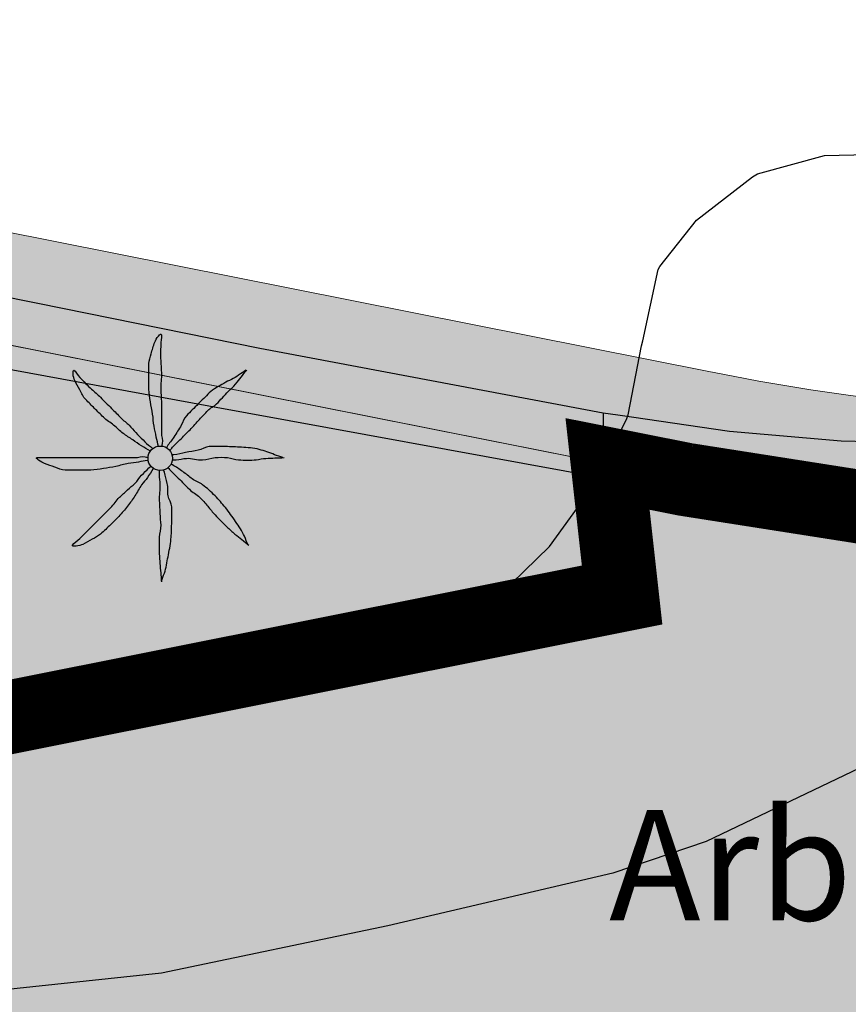
# Model space of a CAD drawing. Units: metres. Extents: x 366047 to 367128, y 4311597 to 4312553.
# Drawn here: x 366432 to 366443, y 4311889 to 4311903 of the extents above; entities that cross this region are included whole.
import ezdxf
from ezdxf.enums import TextEntityAlignment as Align

# ---------------------------------------------------------------- set-up
doc = ezdxf.new("R2010")
doc.units = ezdxf.units.M
doc.header["$MEASUREMENT"] = 0
doc.linetypes.add('ACAD_ISO02W100', pattern=[15, 12, -3])
for name, color, linetype, lineweight in [('CARTOSITIBSA', 7, 'Continuous', 0), ('EQ-E eq esportiu', 105, 'Continuous', 0), ('EU-4  extensiva uniifamiliar 4', 51, 'Continuous', 0), ('LIMITE TRAMAS', 7, 'Continuous', 0), ('UNIDAD ACTUACION', 5, 'ACAD_ISO02W100', 35), ('V viari', 254, 'Continuous', 0)]:
    doc.layers.add(name, color=color, linetype=linetype, lineweight=lineweight)
doc.styles.add('Style-CHAR_FAST_FONT', font='CHAR_FAST_FONT.shx')

# ---------------------------------------------------------------- blocks, each defined once
blk = doc.blocks.new('CARTOGRAFIA')
at = {"layer": 'CARTOSITIBSA', "color": 252, "linetype": 'Continuous', "lineweight": -3, "true_color": 0x939598, "elevation": 74, "flags": 128}
blk.add_lwpolyline([(-283.105, 296.003), (-288.425, 294.931), (-296.565, 293.451), (-304.495, 292.091), (-306.655, 291.601), (-307.675, 291.261), (-308.615, 290.821), (-309.535, 290.291), (-312.935, 288.831), (-314.375, 288.381), (-318.455, 286.431), (-319.725, 286.001), (-322.785, 285.281), (-325.865, 284.641), (-330.095, 284.191), (-332.325, 284.291), (-335.875, 283.741), (-337.805, 283.251), (-343.295, 281.691), (-344.265, 281.071), (-345.095, 280.401), (-350.977, 273.692)], dxfattribs=at)
at = {"layer": 'CARTOSITIBSA', "color": 252, "linetype": 'Continuous', "lineweight": -3, "true_color": 0x939598}
for points in [[(-338.485, 295.951, 76.1), (-334.525, 295.155, 75.984), (-330.566, 294.358, 75.867), (-327.545, 293.75, 75.779), (-324.525, 293.141, 75.69), (-319.855, 292.261, 75.45), (-319.855, 291.371, 75.45), (-325.218, 292.352, 75.625), (-328.115, 292.881, 75.72), (-333.409, 293.953, 75.885), (-339.301, 295.144, 76.069)], [(-319.855, 292.261, 75.45), (-319.655, 292.231, 75.45), (-318.135, 292.011, 75.33), (-316.615, 291.881, 75.22), (-315.075, 291.841, 75.11), (-312.785, 291.971, 74.96), (-308.079, 292.555, 74.802), (-305.925, 292.821, 74.73), (-302.939, 293.236, 74.61), (-299.953, 293.651, 74.49), (-295.705, 294.241, 74.32), (-292.66, 294.664, 74.236), (-289.616, 295.087, 74.152), (-288.092, 295.298, 74.11), (-286.569, 295.509, 74.068), (-284.105, 295.851, 74), (-283.196, 295.989, 73.975), (-283.109, 296.002, 73.972), (-283.105, 296.003, 73.972), (-283.021, 296.015, 73.97), (-283.021, 296.015, 73.97), (-277.225, 296.891, 73.81)], [(-328.545, 288.161, 79.35), (-327.555, 288.181, 79.35), (-327.485, 288.191, 79.35), (-326.495, 288.321, 79.35), (-326.475, 288.331, 79.35), (-325.495, 288.491, 79.43), (-325.455, 288.501, 79.44), (-324.485, 288.691, 79.5), (-323.515, 288.921, 79.57), (-322.785, 289.111, 79.62), (-321.845, 289.441, 79.67), (-321.275, 289.771, 79.72), (-320.585, 290.441, 79.99), (-320.015, 291.231, 80.16), (-319.975, 291.291, 80.17), (-319.535, 292.181, 80.26), (-319.515, 292.231, 80.27), (-319.335, 293.171, 80.52), (-319.315, 293.241, 80.54), (-319.105, 294.211, 80.62), (-319.085, 294.251, 80.63), (-318.585, 294.881, 80.91), (-317.825, 295.471, 81.16), (-317.755, 295.511, 81.18), (-316.845, 295.761, 81.27), (-315.845, 295.781, 81.27)], [(-319.855, 291.371, 76.01), (-319.675, 289.751, 76.05), (-336.955, 286.291, 76.37), (-345.235, 284.581, 76.56), (-350.977, 273.692, 75.681), (-354.816, 266.412, 75.094), (-355.755, 264.631, 74.95), (-362.405, 259.671, 73.99), (-362.495, 254.641, 72.02), (-362.735, 247.131, 69.36), (-376.845, 245.291, 69.5), (-379.645, 244.934, 70.126), (-381.315, 244.721, 70.5), (-382.625, 242.141, 70.78), (-383.644, 241.201, 70.78), (-384.295, 240.601, 70.78), (-384.685, 240.568, 70.792), (-402.925, 239.001, 71.33), (-402.956, 236.041, 69.967), (-402.965, 235.221, 69.59), (-399.884, 235.032, 69.4)]]:
    blk.add_polyline3d(points, dxfattribs=at)
blk.add_circle((-325.88, 291.642, 75.472), 0.167, dxfattribs=at)
for points, knots in [([(-325.905, 291.801, 75.472), (-325.915, 291.845, 75.472), (-325.925, 291.888, 75.472), (-325.935, 291.931, 75.472), (-325.946, 291.981, 75.472), (-325.956, 292.031, 75.472), (-325.965, 292.081, 75.472), (-325.974, 292.134, 75.472), (-325.976, 292.188, 75.472), (-325.985, 292.241, 75.472), (-325.993, 292.298, 75.472), (-326.006, 292.355, 75.472), (-326.015, 292.411, 75.472), (-326.024, 292.468, 75.472), (-326.035, 292.524, 75.472), (-326.035, 292.581, 75.472), (-326.035, 292.638, 75.472), (-326.035, 292.695, 75.472), (-326.035, 292.751, 75.472), (-326.035, 292.811, 75.472), (-326.035, 292.871, 75.472), (-326.035, 292.931, 75.472), (-326.035, 292.976, 75.472), (-326.016, 293.018, 75.472), (-326.005, 293.061, 75.472), (-325.991, 293.116, 75.472), (-325.973, 293.168, 75.472), (-325.955, 293.221, 75.472), (-325.94, 293.264, 75.472), (-325.867, 293.365, 75.472), (-325.865, 293.321, 75.472), (-325.862, 293.276, 75.472), (-325.874, 293.228, 75.472), (-325.875, 293.181, 75.472), (-325.875, 293.111, 75.472), (-325.876, 293.041, 75.472), (-325.875, 292.971, 75.472), (-325.873, 292.915, 75.472), (-325.866, 292.858, 75.472), (-325.865, 292.801, 75.472), (-325.863, 292.728, 75.472), (-325.876, 292.655, 75.472), (-325.875, 292.581, 75.472), (-325.873, 292.525, 75.472), (-325.865, 292.468, 75.472), (-325.865, 292.411, 75.472), (-325.865, 292.361, 75.472), (-325.865, 292.311, 75.472), (-325.865, 292.261, 75.472), (-325.865, 292.218, 75.472), (-325.865, 292.175, 75.472), (-325.865, 292.131, 75.472), (-325.865, 292.085, 75.472), (-325.865, 292.038, 75.472), (-325.865, 291.991, 75.472), (-325.865, 291.941, 75.472), (-325.842, 291.89, 75.472), (-325.855, 291.841, 75.472), (-325.858, 291.828, 75.472), (-325.861, 291.815, 75.472), (-325.865, 291.801, 75.472)], [0, 0, 0, 0, 0.043041, 0.043041, 0.043041, 0.09239, 0.09239, 0.09239, 0.144409, 0.144409, 0.144409, 0.2001, 0.2001, 0.2001, 0.255321, 0.255321, 0.255321, 0.310164, 0.310164, 0.310164, 0.368233, 0.368233, 0.368233, 0.411274, 0.411274, 0.411274, 0.465353, 0.465353, 0.465353, 0.508755, 0.508755, 0.508755, 0.554035, 0.554035, 0.554035, 0.621783, 0.621783, 0.621783, 0.676721, 0.676721, 0.676721, 0.747767, 0.747767, 0.747767, 0.802705, 0.802705, 0.802705, 0.851096, 0.851096, 0.851096, 0.893035, 0.893035, 0.893035, 0.9382, 0.9382, 0.9382, 0.986699, 0.986699, 0.986699, 1, 1, 1, 1]), ([(-326.015, 291.741, 75.472), (-326.055, 291.765, 75.472), (-326.095, 291.788, 75.472), (-326.135, 291.811, 75.472), (-326.176, 291.836, 75.472), (-326.215, 291.865, 75.472), (-326.255, 291.891, 75.472), (-326.298, 291.921, 75.472), (-326.342, 291.95, 75.472), (-326.385, 291.981, 75.472), (-326.43, 292.015, 75.472), (-326.471, 292.056, 75.472), (-326.515, 292.091, 75.472), (-326.56, 292.129, 75.472), (-326.613, 292.159, 75.472), (-326.655, 292.201, 75.472), (-326.695, 292.241, 75.472), (-326.735, 292.281, 75.472), (-326.775, 292.321, 75.472), (-326.815, 292.361, 75.472), (-326.855, 292.401, 75.472), (-326.895, 292.441, 75.472), (-326.931, 292.477, 75.472), (-326.949, 292.527, 75.472), (-326.975, 292.571, 75.472), (-327, 292.614, 75.472), (-327.023, 292.658, 75.472), (-327.045, 292.701, 75.472), (-327.066, 292.743, 75.472), (-327.078, 292.846, 75.472), (-327.055, 292.841, 75.472), (-327.033, 292.837, 75.472), (-327.005, 292.772, 75.472), (-326.975, 292.741, 75.472), (-326.922, 292.688, 75.472), (-326.87, 292.633, 75.472), (-326.815, 292.581, 75.472), (-326.775, 292.544, 75.472), (-326.733, 292.51, 75.472), (-326.695, 292.471, 75.472), (-326.645, 292.421, 75.472), (-326.595, 292.371, 75.472), (-326.545, 292.321, 75.472), (-326.501, 292.278, 75.472), (-326.458, 292.235, 75.472), (-326.415, 292.191, 75.472), (-326.38, 292.156, 75.472), (-326.34, 292.127, 75.472), (-326.305, 292.091, 75.472), (-326.273, 292.06, 75.472), (-326.246, 292.024, 75.472), (-326.215, 291.991, 75.472), (-326.182, 291.958, 75.472), (-326.149, 291.924, 75.472), (-326.115, 291.891, 75.472), (-326.082, 291.86, 75.472), (-326.05, 291.828, 75.472), (-326.015, 291.801, 75.472), (-326.001, 291.791, 75.472), (-325.988, 291.781, 75.472), (-325.975, 291.771, 75.472)], [0, 0, 0, 0, 0.044931, 0.044931, 0.044931, 0.091576, 0.091576, 0.091576, 0.142714, 0.142714, 0.142714, 0.197791, 0.197791, 0.197791, 0.255375, 0.255375, 0.255375, 0.310262, 0.310262, 0.310262, 0.365149, 0.365149, 0.365149, 0.414517, 0.414517, 0.414517, 0.46227, 0.46227, 0.46227, 0.507665, 0.507665, 0.507665, 0.549084, 0.549084, 0.549084, 0.622266, 0.622266, 0.622266, 0.674916, 0.674916, 0.674916, 0.743524, 0.743524, 0.743524, 0.802985, 0.802985, 0.802985, 0.851065, 0.851065, 0.851065, 0.894578, 0.894578, 0.894578, 0.940317, 0.940317, 0.940317, 0.983829, 0.983829, 0.983829, 1, 1, 1, 1]), ([(-324.715, 292.841, 75.472), (-324.748, 292.818, 75.472), (-324.781, 292.795, 75.472), (-324.815, 292.771, 75.472), (-324.877, 292.728, 75.472), (-324.949, 292.7, 75.472), (-325.015, 292.661, 75.472), (-325.083, 292.621, 75.472), (-325.158, 292.588, 75.472), (-325.215, 292.531, 75.472), (-325.265, 292.481, 75.472), (-325.315, 292.431, 75.472), (-325.365, 292.381, 75.472), (-325.418, 292.328, 75.472), (-325.471, 292.275, 75.472), (-325.525, 292.221, 75.472), (-325.559, 292.187, 75.472), (-325.569, 292.133, 75.472), (-325.595, 292.091, 75.472), (-325.627, 292.038, 75.472), (-325.661, 291.984, 75.472), (-325.695, 291.931, 75.472), (-325.723, 291.887, 75.472), (-325.761, 291.849, 75.472), (-325.785, 291.801, 75.472), (-325.788, 291.795, 75.472), (-325.791, 291.788, 75.472), (-325.795, 291.781, 75.472)], [0, 0, 0, 0, 0.079055, 0.079055, 0.079055, 0.226881, 0.226881, 0.226881, 0.381368, 0.381368, 0.381368, 0.518753, 0.518753, 0.518753, 0.665298, 0.665298, 0.665298, 0.760921, 0.760921, 0.760921, 0.883117, 0.883117, 0.883117, 0.985518, 0.985518, 0.985518, 1, 1, 1, 1]), ([(-325.745, 291.751, 75.472), (-325.735, 291.765, 75.472), (-325.726, 291.779, 75.472), (-325.715, 291.791, 75.472), (-325.684, 291.827, 75.472), (-325.648, 291.858, 75.472), (-325.615, 291.891, 75.472), (-325.568, 291.938, 75.472), (-325.521, 291.985, 75.472), (-325.475, 292.031, 75.472), (-325.43, 292.076, 75.472), (-325.388, 292.125, 75.472), (-325.345, 292.171, 75.472), (-325.308, 292.211, 75.472), (-325.272, 292.252, 75.472), (-325.235, 292.291, 75.472), (-325.201, 292.328, 75.472), (-325.15, 292.346, 75.472), (-325.115, 292.381, 75.472), (-325.06, 292.437, 75.472), (-325.009, 292.496, 75.472), (-324.955, 292.551, 75.472), (-324.922, 292.585, 75.472), (-324.884, 292.614, 75.472), (-324.855, 292.651, 75.472), (-324.805, 292.715, 75.472), (-324.755, 292.778, 75.472), (-324.705, 292.841, 75.472)], [0, 0, 0, 0, 0.033108, 0.033108, 0.033108, 0.126753, 0.126753, 0.126753, 0.257855, 0.257855, 0.257855, 0.384361, 0.384361, 0.384361, 0.492154, 0.492154, 0.492154, 0.591478, 0.591478, 0.591478, 0.746062, 0.746062, 0.746062, 0.839707, 0.839707, 0.839707, 1, 1, 1, 1]), ([(-324.215, 291.651, 75.472), (-324.251, 291.665, 75.472), (-324.288, 291.678, 75.472), (-324.325, 291.691, 75.472), (-324.394, 291.717, 75.472), (-324.463, 291.742, 75.472), (-324.535, 291.761, 75.472), (-324.613, 291.783, 75.472), (-324.694, 291.787, 75.472), (-324.775, 291.791, 75.472), (-324.848, 291.796, 75.472), (-324.921, 291.799, 75.472), (-324.995, 291.801, 75.472), (-325.068, 291.804, 75.472), (-325.141, 291.807, 75.472), (-325.215, 291.801, 75.472), (-325.267, 291.797, 75.472), (-325.313, 291.761, 75.472), (-325.365, 291.751, 75.472), (-325.421, 291.741, 75.472), (-325.478, 291.732, 75.472), (-325.535, 291.721, 75.472), (-325.588, 291.712, 75.472), (-325.64, 291.691, 75.472), (-325.695, 291.691, 75.472), (-325.705, 291.691, 75.472), (-325.715, 291.691, 75.472), (-325.725, 291.691, 75.472)], [0, 0, 0, 0, 0.075806, 0.075806, 0.075806, 0.219171, 0.219171, 0.219171, 0.375818, 0.375818, 0.375818, 0.518449, 0.518449, 0.518449, 0.660934, 0.660934, 0.660934, 0.763337, 0.763337, 0.763337, 0.87514, 0.87514, 0.87514, 0.98057, 0.98057, 0.98057, 1, 1, 1, 1]), ([(-326.055, 291.611, 75.472), (-326.095, 291.605, 75.472), (-326.135, 291.598, 75.472), (-326.175, 291.591, 75.472), (-326.221, 291.584, 75.472), (-326.268, 291.579, 75.472), (-326.315, 291.571, 75.472), (-326.372, 291.562, 75.472), (-326.428, 291.543, 75.472), (-326.485, 291.531, 75.472), (-326.541, 291.52, 75.472), (-326.598, 291.51, 75.472), (-326.655, 291.501, 75.472), (-326.711, 291.493, 75.472), (-326.768, 291.481, 75.472), (-326.825, 291.481, 75.472), (-326.878, 291.481, 75.472), (-326.931, 291.481, 75.472), (-326.985, 291.481, 75.472), (-327.048, 291.481, 75.472), (-327.111, 291.481, 75.472), (-327.175, 291.481, 75.472), (-327.223, 291.481, 75.472), (-327.268, 291.507, 75.472), (-327.315, 291.521, 75.472), (-327.362, 291.537, 75.472), (-327.408, 291.554, 75.472), (-327.455, 291.571, 75.472), (-327.495, 291.587, 75.472), (-327.597, 291.651, 75.472), (-327.555, 291.651, 75.472), (-327.511, 291.651, 75.472), (-327.468, 291.651, 75.472), (-327.425, 291.651, 75.472), (-327.355, 291.651, 75.472), (-327.285, 291.651, 75.472), (-327.215, 291.651, 75.472), (-327.155, 291.651, 75.472), (-327.095, 291.651, 75.472), (-327.035, 291.651, 75.472), (-326.965, 291.651, 75.472), (-326.895, 291.651, 75.472), (-326.825, 291.651, 75.472), (-326.768, 291.651, 75.472), (-326.711, 291.651, 75.472), (-326.655, 291.651, 75.472), (-326.601, 291.651, 75.472), (-326.548, 291.651, 75.472), (-326.495, 291.651, 75.472), (-326.455, 291.651, 75.472), (-326.415, 291.651, 75.472), (-326.375, 291.651, 75.472), (-326.325, 291.651, 75.472), (-326.275, 291.651, 75.472), (-326.225, 291.651, 75.472), (-326.178, 291.651, 75.472), (-326.129, 291.676, 75.472), (-326.085, 291.661, 75.472), (-326.075, 291.658, 75.472), (-326.065, 291.655, 75.472), (-326.055, 291.651, 75.472)], [0, 0, 0, 0, 0.039811, 0.039811, 0.039811, 0.08609, 0.08609, 0.08609, 0.143241, 0.143241, 0.143241, 0.199732, 0.199732, 0.199732, 0.255747, 0.255747, 0.255747, 0.308106, 0.308106, 0.308106, 0.370283, 0.370283, 0.370283, 0.41793, 0.41793, 0.41793, 0.466578, 0.466578, 0.466578, 0.508486, 0.508486, 0.508486, 0.551028, 0.551028, 0.551028, 0.619749, 0.619749, 0.619749, 0.678653, 0.678653, 0.678653, 0.747374, 0.747374, 0.747374, 0.803006, 0.803006, 0.803006, 0.855365, 0.855365, 0.855365, 0.894634, 0.894634, 0.894634, 0.943721, 0.943721, 0.943721, 0.989652, 0.989652, 0.989652, 1, 1, 1, 1]), ([(-325.715, 291.621, 75.472), (-325.698, 291.621, 75.472), (-325.681, 291.621, 75.472), (-325.665, 291.621, 75.472), (-325.617, 291.621, 75.472), (-325.571, 291.639, 75.472), (-325.525, 291.641, 75.472), (-325.452, 291.646, 75.472), (-325.378, 291.617, 75.472), (-325.305, 291.621, 75.472), (-325.247, 291.625, 75.472), (-325.192, 291.647, 75.472), (-325.135, 291.651, 75.472), (-325.078, 291.656, 75.472), (-325.021, 291.657, 75.472), (-324.965, 291.651, 75.472), (-324.914, 291.647, 75.472), (-324.865, 291.626, 75.472), (-324.815, 291.621, 75.472), (-324.735, 291.615, 75.472), (-324.654, 291.614, 75.472), (-324.575, 291.621, 75.472), (-324.531, 291.626, 75.472), (-324.488, 291.64, 75.472), (-324.445, 291.641, 75.472), (-324.361, 291.645, 75.472), (-324.278, 291.648, 75.472), (-324.195, 291.651, 75.472)], [0, 0, 0, 0, 0.032687, 0.032687, 0.032687, 0.12514, 0.12514, 0.12514, 0.269557, 0.269557, 0.269557, 0.38241, 0.38241, 0.38241, 0.493546, 0.493546, 0.493546, 0.593549, 0.593549, 0.593549, 0.750447, 0.750447, 0.750447, 0.836434, 0.836434, 0.836434, 1, 1, 1, 1]), ([(-325.975, 291.501, 75.472), (-326.001, 291.461, 75.472), (-326.028, 291.421, 75.472), (-326.055, 291.381, 75.472), (-326.078, 291.346, 75.472), (-326.11, 291.317, 75.472), (-326.135, 291.281, 75.472), (-326.168, 291.234, 75.472), (-326.192, 291.18, 75.472), (-326.225, 291.131, 75.472), (-326.256, 291.084, 75.472), (-326.289, 291.037, 75.472), (-326.325, 290.991, 75.472), (-326.363, 290.943, 75.472), (-326.402, 290.896, 75.472), (-326.445, 290.851, 75.472), (-326.48, 290.814, 75.472), (-326.517, 290.778, 75.472), (-326.555, 290.741, 75.472), (-326.6, 290.697, 75.472), (-326.645, 290.652, 75.472), (-326.695, 290.611, 75.472), (-326.728, 290.584, 75.472), (-326.767, 290.564, 75.472), (-326.805, 290.541, 75.472), (-326.847, 290.516, 75.472), (-326.891, 290.493, 75.472), (-326.935, 290.471, 75.472), (-326.976, 290.451, 75.472), (-327.09, 290.433, 75.472), (-327.075, 290.461, 75.472), (-327.06, 290.489, 75.472), (-327.006, 290.52, 75.472), (-326.975, 290.551, 75.472), (-326.925, 290.601, 75.472), (-326.875, 290.651, 75.472), (-326.825, 290.701, 75.472), (-326.785, 290.741, 75.472), (-326.745, 290.781, 75.472), (-326.705, 290.821, 75.472), (-326.655, 290.871, 75.472), (-326.605, 290.921, 75.472), (-326.555, 290.971, 75.472), (-326.511, 291.015, 75.472), (-326.48, 291.07, 75.472), (-326.435, 291.111, 75.472), (-326.398, 291.145, 75.472), (-326.361, 291.178, 75.472), (-326.325, 291.211, 75.472), (-326.291, 291.242, 75.472), (-326.258, 291.271, 75.472), (-326.225, 291.301, 75.472), (-326.19, 291.333, 75.472), (-326.168, 291.378, 75.472), (-326.135, 291.411, 75.472), (-326.101, 291.445, 75.472), (-326.068, 291.478, 75.472), (-326.035, 291.511, 75.472), (-326.028, 291.518, 75.472), (-326.021, 291.525, 75.472), (-326.015, 291.531, 75.472)], [0, 0, 0, 0, 0.046877, 0.046877, 0.046877, 0.088502, 0.088502, 0.088502, 0.145361, 0.145361, 0.145361, 0.201282, 0.201282, 0.201282, 0.261216, 0.261216, 0.261216, 0.311779, 0.311779, 0.311779, 0.373878, 0.373878, 0.373878, 0.416257, 0.416257, 0.416257, 0.464248, 0.464248, 0.464248, 0.509869, 0.509869, 0.509869, 0.553598, 0.553598, 0.553598, 0.622549, 0.622549, 0.622549, 0.677709, 0.677709, 0.677709, 0.74666, 0.74666, 0.74666, 0.806594, 0.806594, 0.806594, 0.854914, 0.854914, 0.854914, 0.898643, 0.898643, 0.898643, 0.944839, 0.944839, 0.944839, 0.990807, 0.990807, 0.990807, 1, 1, 1, 1]), ([(-324.685, 290.461, 75.472), (-324.701, 290.501, 75.472), (-324.718, 290.541, 75.472), (-324.735, 290.581, 75.472), (-324.765, 290.653, 75.472), (-324.811, 290.717, 75.472), (-324.855, 290.781, 75.472), (-324.899, 290.847, 75.472), (-324.946, 290.91, 75.472), (-324.995, 290.971, 75.472), (-325.039, 291.027, 75.472), (-325.086, 291.08, 75.472), (-325.135, 291.131, 75.472), (-325.187, 291.187, 75.472), (-325.243, 291.237, 75.472), (-325.305, 291.281, 75.472), (-325.348, 291.313, 75.472), (-325.401, 291.33, 75.472), (-325.445, 291.361, 75.472), (-325.489, 291.393, 75.472), (-325.53, 291.43, 75.472), (-325.575, 291.461, 75.472), (-325.62, 291.493, 75.472), (-325.665, 291.527, 75.472), (-325.715, 291.551, 75.472), (-325.721, 291.555, 75.472), (-325.728, 291.558, 75.472), (-325.735, 291.561, 75.472)], [0, 0, 0, 0, 0.08373, 0.08373, 0.08373, 0.233952, 0.233952, 0.233952, 0.385959, 0.385959, 0.385959, 0.522891, 0.522891, 0.522891, 0.668913, 0.668913, 0.668913, 0.772767, 0.772767, 0.772767, 0.878403, 0.878403, 0.878403, 0.985598, 0.985598, 0.985598, 1, 1, 1, 1]), ([(-325.895, 291.471, 75.472), (-325.895, 291.455, 75.472), (-325.895, 291.438, 75.472), (-325.895, 291.421, 75.472), (-325.895, 291.375, 75.472), (-325.886, 291.328, 75.472), (-325.885, 291.281, 75.472), (-325.883, 291.211, 75.472), (-325.898, 291.141, 75.472), (-325.895, 291.071, 75.472), (-325.892, 291.011, 75.472), (-325.888, 290.951, 75.472), (-325.885, 290.891, 75.472), (-325.882, 290.838, 75.472), (-325.877, 290.785, 75.472), (-325.875, 290.731, 75.472), (-325.872, 290.678, 75.472), (-325.893, 290.625, 75.472), (-325.895, 290.571, 75.472), (-325.897, 290.495, 75.472), (-325.9, 290.418, 75.472), (-325.895, 290.341, 75.472), (-325.891, 290.298, 75.472), (-325.888, 290.255, 75.472), (-325.885, 290.211, 75.472), (-325.878, 290.128, 75.472), (-325.871, 290.045, 75.472), (-325.865, 289.961, 75.472)], [0, 0, 0, 0, 0.033034, 0.033034, 0.033034, 0.125763, 0.125763, 0.125763, 0.264661, 0.264661, 0.264661, 0.383766, 0.383766, 0.383766, 0.489679, 0.489679, 0.489679, 0.596209, 0.596209, 0.596209, 0.748164, 0.748164, 0.748164, 0.834305, 0.834305, 0.834305, 1, 1, 1, 1]), ([(-325.865, 289.971, 75.472), (-325.851, 290.008, 75.472), (-325.838, 290.045, 75.472), (-325.825, 290.081, 75.472), (-325.799, 290.152, 75.472), (-325.789, 290.228, 75.472), (-325.775, 290.301, 75.472), (-325.759, 290.381, 75.472), (-325.743, 290.461, 75.472), (-325.735, 290.541, 75.472), (-325.728, 290.611, 75.472), (-325.727, 290.681, 75.472), (-325.725, 290.751, 75.472), (-325.722, 290.828, 75.472), (-325.721, 290.905, 75.472), (-325.725, 290.981, 75.472), (-325.727, 291.034, 75.472), (-325.766, 291.08, 75.472), (-325.775, 291.131, 75.472), (-325.784, 291.187, 75.472), (-325.772, 291.246, 75.472), (-325.785, 291.301, 75.472), (-325.796, 291.352, 75.472), (-325.808, 291.402, 75.472), (-325.825, 291.451, 75.472), (-325.828, 291.461, 75.472), (-325.831, 291.471, 75.472), (-325.835, 291.481, 75.472)], [0, 0, 0, 0, 0.075932, 0.075932, 0.075932, 0.222291, 0.222291, 0.222291, 0.380134, 0.380134, 0.380134, 0.516521, 0.516521, 0.516521, 0.665728, 0.665728, 0.665728, 0.768301, 0.768301, 0.768301, 0.878776, 0.878776, 0.878776, 0.979485, 0.979485, 0.979485, 1, 1, 1, 1]), ([(-325.775, 291.511, 75.472), (-325.761, 291.498, 75.472), (-325.748, 291.485, 75.472), (-325.735, 291.471, 75.472), (-325.701, 291.438, 75.472), (-325.668, 291.405, 75.472), (-325.635, 291.371, 75.472), (-325.585, 291.321, 75.472), (-325.535, 291.271, 75.472), (-325.485, 291.221, 75.472), (-325.443, 291.179, 75.472), (-325.387, 291.153, 75.472), (-325.345, 291.111, 75.472), (-325.306, 291.073, 75.472), (-325.27, 291.033, 75.472), (-325.235, 290.991, 75.472), (-325.201, 290.952, 75.472), (-325.17, 290.91, 75.472), (-325.135, 290.871, 75.472), (-325.084, 290.816, 75.472), (-325.029, 290.763, 75.472), (-324.975, 290.711, 75.472), (-324.939, 290.677, 75.472), (-324.904, 290.642, 75.472), (-324.865, 290.611, 75.472), (-324.801, 290.561, 75.472), (-324.738, 290.511, 75.472), (-324.675, 290.461, 75.472)], [0, 0, 0, 0, 0.037114, 0.037114, 0.037114, 0.1299, 0.1299, 0.1299, 0.269079, 0.269079, 0.269079, 0.385893, 0.385893, 0.385893, 0.492698, 0.492698, 0.492698, 0.595183, 0.595183, 0.595183, 0.743641, 0.743641, 0.743641, 0.841176, 0.841176, 0.841176, 1, 1, 1, 1])]:
    blk.add_open_spline(points, degree=3, knots=knots, dxfattribs=at)
at = {"layer": 'CARTOSITIBSA', "color": 252, "linetype": 'Continuous', "lineweight": -3, "true_color": 0x939598, "style": 'Style-CHAR_FAST_FONT'}
blk.add_text('Arb', height=1.5, dxfattribs=at).set_placement((-318.122, 286.108, 73.959), align=Align.MIDDLE_CENTER)

msp = doc.modelspace()

# ---------------------------------------------------------------- hatches: boundary and pattern name
at = {"layer": 'EQ-E eq esportiu'}
msp.add_hatch(color=256, dxfattribs=at).paths.add_polyline_path([(366314.779, 4311906.426, -0.076537), (366299.565, 4311906.779), (366299.568, 4311906.763), (366307.364, 4311854.742), (366307.982, 4311850.612), (366295.14, 4311848.695), (366249.3, 4311837.395), (366217.429, 4311823.121), (366232.247, 4311807.136), (366258.114, 4311818.479), (366299.266, 4311810.175), (366326.811, 4311802.377), (366352.598, 4311800.53), (366381.401, 4311802.133), (366404.806, 4311808), (366420.418, 4311817.197), (366468.055, 4311849.864), (366479.943, 4311858.233), (366485.154, 4311861.902), (366495.057, 4311864.727), (366499.087, 4311875.061), (366503.641, 4311881.057), (366506.634, 4311889.035), (366502.017, 4311902.496), (366453.126, 4311896.1, -0.081768), (366441.273, 4311896.493), (366440.21, 4311896.704), (366440.408, 4311894.922), (366414.611, 4311889.776), (366404.351, 4311869.83), (366397.476, 4311864.68), (366396.991, 4311852.373), (366378.041, 4311849.893), (366377.047, 4311847.686), (366375.482, 4311845.806), (366356.671, 4311844.175), (366339.28, 4311846.184), (366339.279, 4311846.184), (366336.2, 4311862.31), (366328, 4311908.03), (366327.98, 4311908.146)])
at = {"layer": 'EU-4  extensiva uniifamiliar 4', "lineweight": 70}
msp.add_hatch(color=256, dxfattribs=at).paths.add_polyline_path([(366394.201, 4311905.852, 0.423922), (366389.474, 4311902.579), (366386.12, 4311882.215, 0.283112), (366387.113, 4311879.79, -1.791466), (366376.396, 4311875.413), (366381.22, 4311904.417), (366381.848, 4311909.995, 0.45486), (366379.303, 4311912.774), (366359.823, 4311912.296), (366327.98, 4311908.146), (366328, 4311908.03), (366336.2, 4311862.31), (366339.279, 4311846.184), (366339.28, 4311846.184), (366356.671, 4311844.175), (366375.482, 4311845.806), (366377.047, 4311847.686), (366378.041, 4311849.893), (366396.991, 4311852.373), (366397.476, 4311864.68), (366404.351, 4311869.83), (366414.611, 4311889.776), (366440.408, 4311894.922), (366440.21, 4311896.704)])
at = {"layer": 'V viari'}
msp.add_hatch(color=9, dxfattribs=at).paths.add_polyline_path([(366370.871, 4311924.167, -0.596328), (366369.275, 4311921.031), (366359.168, 4311920.782), (366313.681, 4311914.855, -0.101337), (366297.073, 4311916.059), (366284.201, 4311919.683), (366275.675, 4311924.207), (366272.471, 4311926.172), (366270.313, 4311927.927), (366263.506, 4311934.578), (366257.595, 4311941.696, -0.190252), (366244.887, 4311980.425), (366246.31, 4312004.529), (366251.722, 4312029.389, 0.332021), (366233.4, 4312069.679), (366220.133, 4312076.976), (366208.286, 4312082.318, 0.35252), (366168.228, 4312071.907), (366163.074, 4312064.966), (366156.58, 4312052.117), (366146.402, 4312029.81, 0.200431), (366145.516, 4312002.462), (366149.397, 4311992.249), (366158.19, 4311976.517, 0.121198), (366176.935, 4311956.433), (366198.747, 4311942.183, 0.054107), (366204.34, 4311939.073), (366250.075, 4311920.459), (366272.423, 4311914.168), (366294.77, 4311907.877, 0.101338), (366314.779, 4311906.426), (366359.823, 4311912.296), (366379.303, 4311912.774, -0.45486), (366381.848, 4311909.995), (366381.22, 4311904.417), (366376.396, 4311875.413, 1.791463), (366387.113, 4311879.79, -0.283115), (366386.12, 4311882.215), (366389.474, 4311902.579, -0.423918), (366394.201, 4311905.852), (366441.273, 4311896.493, 0.081768), (366453.126, 4311896.1), (366561.457, 4311910.271), (366562.079, 4311910.324), (366564.992, 4311910.237), (366568.095, 4311909.931), (366570.966, 4311909.247), (366573.25, 4311908.336), (366575.794, 4311906.911), (366577.609, 4311905.364), (366579.049, 4311903.226), (366579.465, 4311901.789), (366579.974, 4311899.232), (366579.995, 4311897.675), (366579.706, 4311895.941), (366574.62, 4311876.072), (366574.091, 4311871.862), (366574.378, 4311866.595), (366574.74, 4311864.425), (366575.193, 4311862.838, -0.470686), (366572.577, 4311859.026), (366550.299, 4311857.03, -0.232812), (366547.826, 4311857.984, 2.935506), (366548.474, 4311850.687, -0.232386), (366550.735, 4311852.061), (366549.426, 4311851.943, 0.206032), (366547.34, 4311850.815, -2.710266), (366547.092, 4311857.305, 0.232817), (366550.388, 4311856.034), (366573.173, 4311858.075, 0.470686), (366576.662, 4311863.158), (366576.205, 4311864.756), (366575.871, 4311866.759), (366575.596, 4311871.809), (366576.096, 4311875.792), (366581.176, 4311895.632), (366581.497, 4311897.561), (366581.472, 4311899.389), (366580.924, 4311902.144), (366580.425, 4311903.869), (366578.739, 4311906.372), (366576.655, 4311908.148), (366573.897, 4311909.693), (366571.42, 4311910.681), (366568.343, 4311911.414), (366565.088, 4311911.734), (366561.831, 4311911.832), (366452.931, 4311897.587, -0.081768), (366441.566, 4311897.964), (366394.232, 4311907.376, 0.423918), (366388.323, 4311903.284), (366384.886, 4311882.419, 0.283108), (366386.376, 4311878.78, -1.791466), (366377.629, 4311875.208), (366382.458, 4311904.244), (366383.091, 4311909.855, 0.454858), (366379.272, 4311914.024), (366359.727, 4311913.544), (366314.617, 4311907.666, -0.101338), (366295.109, 4311909.081), (366272.761, 4311915.371), (366250.482, 4311921.643), (366204.819, 4311940.228, -0.054238), (366199.451, 4311943.217), (366177.618, 4311957.48, -0.121199), (366159.282, 4311977.127), (366150.533, 4311992.779), (366146.684, 4312002.906, -0.200432), (366147.539, 4312029.291), (366157.706, 4312051.576), (366164.141, 4312064.306), (366169.231, 4312071.161, -0.35252), (366207.772, 4312081.178), (366219.574, 4312075.857), (366232.798, 4312068.584, -0.332021), (366250.501, 4312029.655), (366245.068, 4312004.7), (366243.64, 4311980.498, 0.190251), (366256.633, 4311940.897), (366262.586, 4311933.73), (366269.48, 4311926.993), (366271.747, 4311925.15), (366275.055, 4311923.122), (366283.733, 4311918.516), (366296.734, 4311914.856, 0.101338), (366313.842, 4311913.615), (366359.264, 4311919.534), (366369.494, 4311919.786, 0.597431), (366371.847, 4311924.516, -0.376822), (366375.243, 4311956.674), (366375.243, 4311956.674), (366378.498, 4311959.676), (366383.317, 4311964.105), (366385.631, 4311966.432), (366386.943, 4311968.082), (366389.388, 4311972.006), (366391.254, 4311975.751), (366391.521, 4311976.797), (366391.717, 4311979.079), (366391.355, 4311981.543), (366390.909, 4311982.95), (366390.015, 4311984.704), (366388.452, 4311986.707), (366386.805, 4311988.453), (366385.285, 4311989.807), (366383.865, 4311990.635), (366377.435, 4311993.86, 0.255453), (366373.601, 4311993.724), (366372.684, 4311993.18, 0.111855), (366369.145, 4311989.826), (366365.98, 4311985.257), (366363.676, 4311982.276), (366361.33, 4311979.725), (366359.474, 4311977.99), (366357.556, 4311976.575), (366354.918, 4311975.242), (366341.164, 4311969.631, -2.039508), (366343.286, 4311977.247, 0.341999), (366346.825, 4311976.261), (366347.778, 4311976.649, -0.350001), (366344.188, 4311977.705, 2.076951), (366341.542, 4311968.705), (366355.333, 4311974.331), (366358.082, 4311975.721), (366360.114, 4311977.22), (366362.04, 4311979.02), (366364.441, 4311981.631), (366366.787, 4311984.666), (366370.077, 4311989.415, -0.107747), (366373.194, 4311992.32), (366374.111, 4311992.864, -0.255453), (366376.987, 4311992.966), (366383.389, 4311989.756), (366384.695, 4311988.994), (366386.108, 4311987.736), (366387.693, 4311986.055), (366389.168, 4311984.165), (366389.981, 4311982.569), (366390.378, 4311981.318), (366390.711, 4311979.049), (366390.532, 4311976.965), (366390.312, 4311976.102), (366388.514, 4311972.494), (366386.125, 4311968.659), (366384.883, 4311967.098), (366382.624, 4311964.826), (366377.821, 4311960.411), (366374.565, 4311957.41, 0.373712)])

# ---------------------------------------------------------------- linework, layer by layer
at = {"layer": 'LIMITE TRAMAS', "color": 7, "lineweight": 0, "flags": 128}
for points in [[(366250.075, 4311920.459), (366272.423, 4311914.168), (366294.77, 4311907.877, 0.101338), (366314.779, 4311906.426), (366359.823, 4311912.296), (366379.303, 4311912.774, -0.45486), (366381.848, 4311909.995), (366381.22, 4311904.417), (366376.396, 4311875.413, 1.791463), (366387.113, 4311879.79, -0.283115), (366386.12, 4311882.215), (366389.474, 4311902.579, -0.423918), (366394.201, 4311905.852), (366441.273, 4311896.493, 0.081768), (366453.126, 4311896.1), (366561.457, 4311910.271)], [(366561.831, 4311911.832), (366452.931, 4311897.587, -0.081768), (366441.566, 4311897.964), (366394.232, 4311907.376, 0.423918), (366388.323, 4311903.284), (366384.886, 4311882.419, 0.283108), (366386.376, 4311878.78, -1.791466), (366377.629, 4311875.208), (366382.458, 4311904.244), (366383.091, 4311909.855, 0.454858), (366379.272, 4311914.024), (366359.727, 4311913.544), (366314.617, 4311907.666, -0.101338), (366295.109, 4311909.081), (366272.761, 4311915.371)]]:
    msp.add_lwpolyline(points, format="xyb", dxfattribs=at)
at = {"layer": 'LIMITE TRAMAS', "color": 7, "flags": 128}
msp.add_lwpolyline([(366394.201, 4311905.852, 0.423918), (366389.474, 4311902.579), (366386.12, 4311882.215, 0.283115), (366387.113, 4311879.79, -1.791463), (366376.396, 4311875.413), (366381.22, 4311904.417), (366381.848, 4311909.995, 0.45486), (366379.303, 4311912.774), (366359.823, 4311912.296), (366327.98, 4311908.146), (366328, 4311908.03), (366336.2, 4311862.31), (366339.279, 4311846.184), (366339.28, 4311846.184), (366356.671, 4311844.175), (366375.482, 4311845.806), (366377.047, 4311847.686), (366378.041, 4311849.893), (366396.991, 4311852.373), (366397.476, 4311864.68), (366404.351, 4311869.83), (366414.611, 4311889.776), (366440.408, 4311894.922), (366440.21, 4311896.704)], format="xyb", close=True, dxfattribs=at)
msp.add_lwpolyline([(366502.017, 4311902.496), (366453.126, 4311896.1, -0.081768), (366441.273, 4311896.493), (366440.21, 4311896.704), (366440.408, 4311894.922), (366414.611, 4311889.776), (366404.351, 4311869.83), (366397.476, 4311864.68), (366396.991, 4311852.373), (366378.041, 4311849.893)], format="xyb", dxfattribs=at)
at = {"layer": 'UNIDAD ACTUACION', "transparency": 16777216, "const_width": 1, "flags": 128}
msp.add_lwpolyline([(366752.095, 4311603.999, 0.328145), (366753.45, 4311610.978), (366697.283, 4311729.56), (366671.074, 4311786.094), (366658.671, 4311818.075), (366657.785, 4311833.16), (366659.26, 4311850.53), (366659.672, 4311853.169), (366660.428, 4311856.177), (366662.515, 4311863.527), (366665.3, 4311873.081), (366674.821, 4311897.044), (366644.706, 4311904.561), (366644.705, 4311904.559), (366588.217, 4311903.922), (366587.303, 4311907.083), (366584.385, 4311911.414), (366583.499, 4311912.169), (366561.457, 4311910.271), (366502.017, 4311902.496), (366453.126, 4311896.1, -0.081768), (366441.273, 4311896.493), (366440.21, 4311896.704), (366440.408, 4311894.922), (366414.611, 4311889.776), (366404.351, 4311869.83), (366397.476, 4311864.68), (366396.991, 4311852.373), (366378.041, 4311849.893), (366377.047, 4311847.686), (366375.482, 4311845.806), (366356.671, 4311844.175), (366339.28, 4311846.184), (366328.8, 4311850.994), (366318.117, 4311852.124), (366295.14, 4311848.695), (366249.3, 4311837.395), (366217.429, 4311823.121), (366232.247, 4311807.136), (366282.713, 4311752.691), (366376.11, 4311763.16), (366621.786, 4311805.833)], format="xyb", close=True, dxfattribs=at)

# ---------------------------------------------------------------- block references
at = {"layer": 'CARTOSITIBSA', "color": 31, "lineweight": 30}
msp.add_blockref('CARTOGRAFIA', (366760.005, 4311605.139), dxfattribs=at)

doc.saveas('drawing.dxf')
